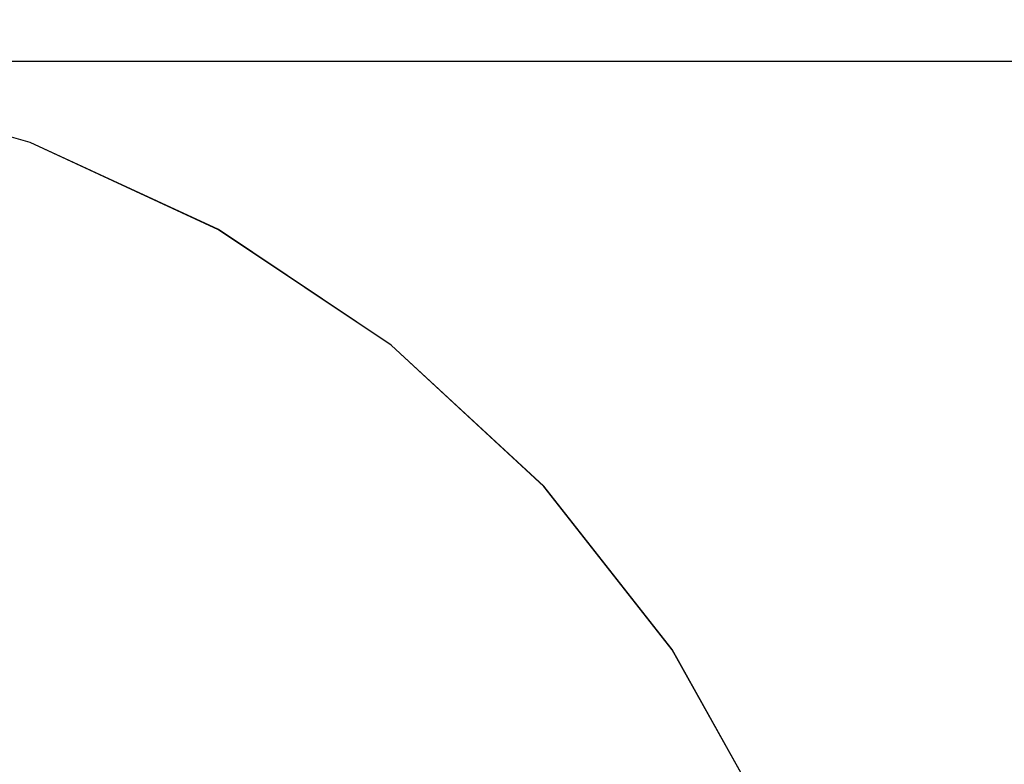
# Model space of a CAD drawing. Units: millimetres. Extents: x 2363 to 7142, y 2053 to 8956.
# Drawn here: x 4534 to 5088, y 4325 to 4744 of the extents above; entities that cross this region are included whole.
import ezdxf

# ---------------------------------------------------------------- set-up
doc = ezdxf.new("R2010")
doc.units = ezdxf.units.MM
doc.layers.add('Dimensions', color=7, linetype='Continuous')
doc.styles.get("Standard").update_dxf_attribs({"font": 'arial.ttf'})
doc.dimstyles.new('ISO-25', dxfattribs={"dimtxt": 2.5, "dimasz": 2.5, "dimexe": 1.25, "dimexo": 0.625, "dimtad": 1, "dimtxsty": 'Standard', "dimcen": 2.5, "dimadec": 0, "dimazin": 0, "dimtfac": 1, "dimtmove": 0, "dimatfit": 3, "dimfxl": 1, "dimarcsym": 0})

# ---------------------------------------------------------------- blocks, each defined once
blk = doc.blocks.new('*D35')
at = {"layer": 'Defpoints', "color": 0, "transparency": 16777216}
for p in [(4279.37, 5894.11), (4286.5, 2053.41), (7113.72, 2053.41)]:
    blk.add_point(p, dxfattribs=at)
at = {"layer": 'Dimensions', "color": 0, "lineweight": -2, "transparency": 16777216}
for p, q in [((4279.99, 5894.11), (7114.97, 5894.11)), ((7113.72, 5891.61), (7113.72, 2055.91)), ((4287.12, 2053.41), (7114.97, 2053.41))]:
    blk.add_line(p, q, dxfattribs=at)
at = {"layer": 'Dimensions', "color": 0, "transparency": 16777216}
for points in [[(7113.3, 5891.61), (7114.14, 5891.61), (7113.72, 5894.11)], [(7113.3, 2055.91), (7114.14, 2055.91), (7113.72, 2053.41)]]:
    blk.add_solid(points, dxfattribs=at)
at = {"layer": 'Dimensions', "color": 0, "transparency": 16777216, "insert": (7010.91, 3973.76), "char_height": 200, "attachment_point": 5, "rotation": 90}
blk.add_mtext('3841', dxfattribs=at)
blk = doc.blocks.new('*D36')
at = {"layer": 'Defpoints', "color": 0, "transparency": 16777216}
for p in [(4311.91, 4720.29), (4283.34, 3229.83), (5529.19, 3229.83)]:
    blk.add_point(p, dxfattribs=at)
at = {"layer": 'Dimensions', "color": 0, "lineweight": -2, "transparency": 16777216}
for p, q in [((4312.53, 4720.29), (5530.44, 4720.29)), ((5529.19, 4717.79), (5529.19, 3232.33)), ((4283.96, 3229.83), (5530.44, 3229.83))]:
    blk.add_line(p, q, dxfattribs=at)
at = {"layer": 'Dimensions', "color": 0, "transparency": 16777216}
for points in [[(5528.78, 4717.79), (5529.61, 4717.79), (5529.19, 4720.29)], [(5528.78, 3232.33), (5529.61, 3232.33), (5529.19, 3229.83)]]:
    blk.add_solid(points, dxfattribs=at)
at = {"layer": 'Dimensions', "color": 0, "transparency": 16777216, "insert": (5426.45, 3975.06), "char_height": 200, "attachment_point": 5, "rotation": 90}
blk.add_mtext('1490', dxfattribs=at)

msp = doc.modelspace()

# ---------------------------------------------------------------- linework, layer by layer
for p, q in [((4540.17, 4674.73), (4427.83, 4706.49)), ((4540.17, 4674.63), (4427.83, 4706.4)), ((4646.15, 4625.78), (4540.17, 4674.73)), ((4646.15, 4625.69), (4540.17, 4674.63)), ((4743.18, 4560.85), (4646.15, 4625.78)), ((4743.18, 4560.76), (4646.15, 4625.69)), ((4828.85, 4481.55), (4743.18, 4560.85)), ((4828.85, 4481.46), (4743.18, 4560.76)), ((4901.06, 4389.82), (4828.85, 4481.55)), ((4901.06, 4389.73), (4828.85, 4481.46)), ((4958.03, 4287.93), (4901.06, 4389.82)), ((4958.03, 4287.84), (4901.06, 4389.73))]:
    msp.add_line(p, q)

# ---------------------------------------------------------------- dimensions: what is measured, and where the dimension line sits
at = {"layer": 'Dimensions'}
for base, p1, p2, picture, middle in [((7113.72, 2053.41), (4279.37, 5894.11), (4286.5, 2053.41), '*D35', (7010.91, 3973.76)), ((5529.19, 3229.83), (4311.91, 4720.29), (4283.34, 3229.83), '*D36', (5426.45, 3975.06))]:
    dim = msp.add_linear_dim(base=base, p1=p1, p2=p2, angle=90, dimstyle='ISO-25', override={"dimtxt": 200, "dimdec": 0}, dxfattribs=at)
    dim.commit()
    dim.dimension.update_dxf_attribs({"geometry": picture, "text_midpoint": middle})

doc.saveas('drawing.dxf')
